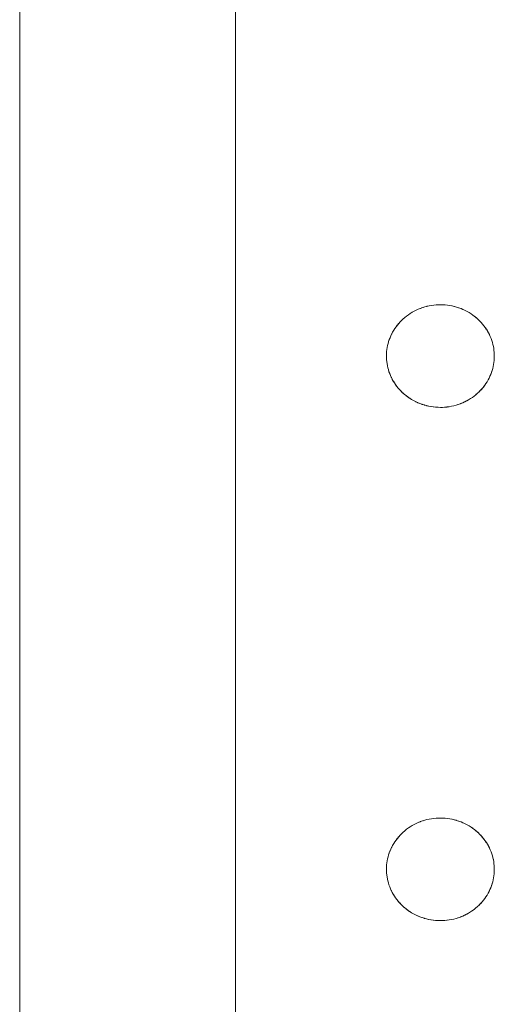
# Model space of a CAD drawing. Units: millimetres. Extents: x -2000 to 2080, y -4347 to 3646.
# Drawn here: x -291 to -245, y 1798 to 1894 of the extents above; entities that cross this region are included whole.
import ezdxf

# ---------------------------------------------------------------- set-up
doc = ezdxf.new("R2010")
doc.units = ezdxf.units.MM
doc.layers.add('EF-Stair-Plastic Stair', color=7, linetype='Continuous', lineweight=5)
doc.layers.add('Working-None', color=7, linetype='Continuous', lineweight=5)

# ---------------------------------------------------------------- blocks, each defined once
blk = doc.blocks.new('Group')
at = {"layer": 'EF-Stair-Plastic Stair', "color": 252, "linetype": 'Continuous', "lineweight": 5, "transparency": 33554687}
for p, q in [((-292.393, 2215.784), (-292.276, 2215.832)), ((-288.113, 2215.735), (-288.104, 2215.731)), ((-288.096, 2215.727), (-288.095, 2215.727)), ((-286.636, 2214.766), (-286.635, 2214.765)), ((-293.99, 2207.623), (-293.988, 2207.622)), ((-293.981, 2207.615), (-293.97, 2207.605)), ((-292.53, 2206.662), (-292.529, 2206.661)), ((-292.521, 2206.658), (-292.512, 2206.653)), ((-288.348, 2206.557), (-288.231, 2206.604)), ((-292.393, 2165.784), (-292.276, 2165.832)), ((-288.113, 2165.735), (-288.104, 2165.731)), ((-288.096, 2165.727), (-288.095, 2165.727)), ((-286.636, 2164.766), (-286.635, 2164.765)), ((-293.99, 2157.623), (-293.988, 2157.622)), ((-293.981, 2157.615), (-293.97, 2157.605)), ((-292.53, 2156.662), (-292.529, 2156.661)), ((-292.521, 2156.658), (-292.512, 2156.653)), ((-290.312, 2156.194), (-290.536, 2156.199)), ((-288.348, 2156.557), (-288.231, 2156.604))]:
    blk.add_line(p, q, dxfattribs=at)
at = {"layer": 'EF-Stair-Plastic Stair', "color": 252, "linetype": 'Continuous', "lineweight": 5, "transparency": 33554687, "flags": 128}
for points in [[(-331.299, 2512.932), (-331.299, 1429.057)], [(-310.28, 2512.932), (-310.28, 1429.057)], [(-295.561, 2211.431), (-295.561, 2211.424), (-295.566, 2211.241), (-295.567, 2211.222), (-295.564, 2211.046), (-295.567, 2211.241), (-295.561, 2211.436), (-295.546, 2211.631), (-295.524, 2211.827), (-295.494, 2212.023), (-295.455, 2212.218), (-295.408, 2212.412), (-295.353, 2212.605), (-295.29, 2212.795), (-295.219, 2212.982), (-295.141, 2213.166), (-295.055, 2213.347), (-294.961, 2213.525), (-294.859, 2213.701), (-294.748, 2213.874), (-294.63, 2214.044), (-294.503, 2214.209), (-294.37, 2214.371), (-294.229, 2214.527), (-294.082, 2214.678), (-293.928, 2214.822), (-293.769, 2214.96), (-293.602, 2215.093), (-293.427, 2215.221), (-293.246, 2215.342), (-293.058, 2215.457), (-292.865, 2215.564), (-292.666, 2215.664), (-292.463, 2215.756), (-292.257, 2215.839), (-292.048, 2215.913), (-291.835, 2215.979), (-291.616, 2216.037), (-291.394, 2216.087), (-291.169, 2216.127), (-290.942, 2216.158), (-290.713, 2216.179), (-290.485, 2216.191), (-290.312, 2216.194), (-290.074, 2216.189), (-289.848, 2216.174), (-289.621, 2216.151), (-289.395, 2216.117), (-289.169, 2216.074), (-288.946, 2216.022), (-288.727, 2215.961), (-288.511, 2215.891), (-288.3, 2215.813), (-288.095, 2215.727), (-287.895, 2215.634), (-287.698, 2215.532), (-287.506, 2215.421), (-287.319, 2215.303), (-287.138, 2215.179), (-286.963, 2215.047), (-286.796, 2214.91), (-286.636, 2214.767), (-286.485, 2214.62), (-286.341, 2214.468), (-286.203, 2214.31), (-286.071, 2214.146), (-285.947, 2213.978), (-285.831, 2213.805), (-285.722, 2213.629), (-285.622, 2213.449), (-285.53, 2213.267), (-285.447, 2213.083), (-285.372, 2212.898), (-285.305, 2212.71), (-285.246, 2212.52), (-285.194, 2212.326), (-285.151, 2212.131), (-285.116, 2211.935), (-285.089, 2211.737), (-285.07, 2211.54), (-285.06, 2211.343), (-285.058, 2211.147), (-285.064, 2210.952), (-285.078, 2210.757), (-285.1, 2210.562), (-285.13, 2210.366), (-285.169, 2210.171), (-285.216, 2209.976), (-285.271, 2209.784), (-285.334, 2209.594), (-285.405, 2209.406), (-285.483, 2209.222), (-285.569, 2209.042), (-285.663, 2208.864), (-285.765, 2208.688), (-285.876, 2208.515), (-285.994, 2208.345), (-286.121, 2208.179), (-286.254, 2208.018), (-286.395, 2207.862), (-286.542, 2207.711), (-286.695, 2207.567), (-286.855, 2207.429), (-287.022, 2207.296), (-287.197, 2207.168), (-287.378, 2207.046), (-287.566, 2206.932), (-287.759, 2206.824), (-287.958, 2206.724), (-288.16, 2206.633), (-288.366, 2206.55), (-288.575, 2206.475), (-288.789, 2206.409), (-289.007, 2206.351), (-289.229, 2206.302), (-289.455, 2206.262), (-289.682, 2206.231), (-289.911, 2206.209), (-290.139, 2206.197), (-290.312, 2206.194), (-290.55, 2206.199), (-290.776, 2206.214), (-291.003, 2206.238), (-291.23, 2206.271), (-291.455, 2206.314), (-291.678, 2206.366), (-291.898, 2206.427), (-292.113, 2206.497), (-292.324, 2206.575), (-292.529, 2206.661), (-292.729, 2206.755), (-292.926, 2206.857), (-293.118, 2206.967), (-293.305, 2207.085), (-293.487, 2207.21), (-293.661, 2207.342), (-293.829, 2207.479), (-293.989, 2207.622), (-294.139, 2207.768), (-294.284, 2207.921), (-294.422, 2208.079), (-294.553, 2208.242), (-294.677, 2208.411), (-294.793, 2208.584), (-294.902, 2208.76), (-295.002, 2208.94), (-295.094, 2209.122), (-295.178, 2209.306), (-295.252, 2209.491), (-295.319, 2209.678), (-295.379, 2209.869), (-295.43, 2210.062), (-295.473, 2210.257), (-295.509, 2210.454), (-295.536, 2210.651), (-295.554, 2210.849), (-295.564, 2211.046), (-295.567, 2211.241), (-295.561, 2211.424), (-295.561, 2211.436), (-295.547, 2211.627), (-295.547, 2211.631), (-295.525, 2211.826), (-295.525, 2211.827), (-295.495, 2212.021), (-295.495, 2212.023), (-295.458, 2212.213), (-295.456, 2212.218), (-295.412, 2212.402), (-295.409, 2212.413), (-295.359, 2212.59), (-295.354, 2212.605), (-295.297, 2212.776), (-295.29, 2212.795), (-295.228, 2212.962), (-295.219, 2212.982), (-295.149, 2213.149), (-295.141, 2213.166), (-295.06, 2213.336), (-295.055, 2213.347), (-294.963, 2213.521), (-294.961, 2213.525), (-294.86, 2213.7), (-294.859, 2213.701), (-294.751, 2213.872), (-294.749, 2213.874), (-294.635, 2214.038), (-294.631, 2214.044), (-294.512, 2214.2), (-294.504, 2214.21), (-294.382, 2214.358), (-294.37, 2214.371), (-294.244, 2214.512), (-294.229, 2214.527), (-294.097, 2214.662), (-294.082, 2214.678), (-293.941, 2214.81), (-293.928, 2214.822), (-293.775, 2214.955), (-293.769, 2214.96), (-293.604, 2215.092), (-293.602, 2215.094), (-293.429, 2215.22), (-293.428, 2215.221), (-293.251, 2215.34), (-293.246, 2215.343), (-293.068, 2215.453), (-293.058, 2215.458), (-292.879, 2215.558), (-292.865, 2215.565), (-292.685, 2215.656), (-292.666, 2215.664), (-292.485, 2215.747), (-292.463, 2215.756), (-292.276, 2215.832), (-292.257, 2215.839), (-292.06, 2215.909), (-292.048, 2215.913), (-291.84, 2215.978), (-291.835, 2215.98), (-291.62, 2216.037), (-291.617, 2216.038), (-291.401, 2216.086), (-291.394, 2216.088), (-291.18, 2216.126), (-291.169, 2216.128), (-290.958, 2216.157), (-290.942, 2216.158), (-290.733, 2216.178), (-290.713, 2216.18), (-290.506, 2216.191), (-290.485, 2216.191), (-290.713, 2216.179), (-290.942, 2216.158), (-291.169, 2216.127), (-291.394, 2216.087), (-291.616, 2216.037), (-291.835, 2215.979), (-292.048, 2215.913), (-292.257, 2215.839), (-292.463, 2215.756), (-292.666, 2215.664), (-292.865, 2215.564), (-293.058, 2215.457), (-293.246, 2215.342), (-293.427, 2215.221), (-293.602, 2215.093), (-293.769, 2214.96), (-293.928, 2214.822), (-294.082, 2214.678), (-294.229, 2214.527), (-294.37, 2214.371), (-294.503, 2214.209), (-294.63, 2214.044), (-294.748, 2213.874), (-294.859, 2213.701), (-294.961, 2213.525), (-295.055, 2213.347), (-295.141, 2213.166), (-295.219, 2212.982), (-295.29, 2212.795), (-295.353, 2212.605), (-295.408, 2212.412), (-295.455, 2212.218), (-295.494, 2212.023), (-295.524, 2211.827), (-295.546, 2211.631), (-295.561, 2211.436), (-295.567, 2211.241), (-295.567, 2211.222), (-295.564, 2211.046), (-295.564, 2211.023), (-295.554, 2210.849), (-295.553, 2210.828), (-295.536, 2210.651), (-295.535, 2210.634), (-295.51, 2210.454), (-295.508, 2210.442), (-295.475, 2210.257), (-295.473, 2210.25), (-295.431, 2210.062), (-295.43, 2210.059), (-295.379, 2209.869), (-295.379, 2209.866), (-295.32, 2209.678), (-295.318, 2209.673), (-295.252, 2209.491), (-295.319, 2209.678), (-295.379, 2209.869), (-295.43, 2210.062), (-295.473, 2210.257), (-295.509, 2210.454), (-295.536, 2210.651), (-295.554, 2210.849), (-295.564, 2211.046), (-295.564, 2211.023), (-295.554, 2210.849), (-295.553, 2210.828), (-295.536, 2210.651), (-295.535, 2210.634), (-295.51, 2210.454), (-295.508, 2210.442), (-295.475, 2210.257), (-295.473, 2210.25), (-295.431, 2210.062), (-295.43, 2210.059), (-295.379, 2209.869), (-295.379, 2209.866), (-295.32, 2209.678), (-295.318, 2209.673), (-295.252, 2209.491), (-295.247, 2209.477), (-295.178, 2209.306), (-295.252, 2209.491), (-295.247, 2209.477), (-295.177, 2209.306), (-295.169, 2209.286), (-295.094, 2209.122), (-295.178, 2209.306), (-295.169, 2209.286), (-295.094, 2209.122), (-295.084, 2209.101), (-295.002, 2208.94), (-294.993, 2208.921), (-294.903, 2208.76), (-294.894, 2208.745), (-294.794, 2208.583), (-294.788, 2208.573), (-294.678, 2208.41), (-294.674, 2208.405), (-294.554, 2208.242), (-294.552, 2208.239), (-294.422, 2208.078), (-294.42, 2208.076), (-294.284, 2207.921), (-294.278, 2207.914), (-294.139, 2207.768), (-294.284, 2207.921), (-294.422, 2208.079), (-294.553, 2208.242), (-294.677, 2208.411), (-294.793, 2208.584), (-294.902, 2208.76), (-295.002, 2208.94), (-295.094, 2209.122), (-295.084, 2209.101), (-295.002, 2208.94), (-294.993, 2208.921), (-294.903, 2208.76), (-294.894, 2208.745), (-294.794, 2208.583), (-294.788, 2208.573), (-294.678, 2208.41), (-294.674, 2208.405), (-294.554, 2208.242), (-294.552, 2208.239), (-294.422, 2208.078), (-294.42, 2208.076), (-294.284, 2207.921), (-294.278, 2207.914), (-294.139, 2207.769)], [(-293.853, 2214.887), (-293.775, 2214.955), (-293.769, 2214.96), (-293.604, 2215.092), (-293.602, 2215.094), (-293.429, 2215.22), (-293.428, 2215.221), (-293.251, 2215.34), (-293.246, 2215.343), (-293.068, 2215.453), (-293.058, 2215.458), (-292.879, 2215.558), (-292.865, 2215.565), (-292.685, 2215.656), (-292.666, 2215.664), (-292.485, 2215.747), (-292.468, 2215.754)], [(-292.145, 2215.879), (-292.06, 2215.909), (-292.048, 2215.913)], [(-292.002, 2215.928), (-291.84, 2215.978), (-291.835, 2215.98), (-291.62, 2216.037), (-291.617, 2216.038), (-291.401, 2216.086), (-291.394, 2216.088), (-291.18, 2216.126), (-291.169, 2216.128), (-290.958, 2216.157), (-290.942, 2216.158), (-290.733, 2216.178), (-290.713, 2216.18), (-290.506, 2216.191)], [(-290.312, 2216.194), (-290.088, 2216.19), (-290.074, 2216.189), (-289.854, 2216.176), (-289.848, 2216.175), (-289.626, 2216.152), (-289.621, 2216.152), (-289.402, 2216.12), (-289.394, 2216.118), (-289.182, 2216.078), (-289.169, 2216.075), (-288.965, 2216.028), (-288.946, 2216.023), (-288.75, 2215.969), (-288.727, 2215.961), (-288.537, 2215.901), (-288.511, 2215.891), (-288.325, 2215.823), (-288.3, 2215.813), (-288.113, 2215.735), (-288.095, 2215.727), (-287.903, 2215.638), (-287.895, 2215.634), (-287.703, 2215.535), (-287.698, 2215.532), (-287.511, 2215.426), (-287.506, 2215.422), (-287.328, 2215.311), (-287.318, 2215.304), (-287.151, 2215.189), (-287.137, 2215.179), (-286.98, 2215.061), (-286.963, 2215.047), (-286.815, 2214.926), (-286.796, 2214.91), (-286.654, 2214.784), (-286.636, 2214.767), (-286.498, 2214.633), (-286.485, 2214.62), (-286.346, 2214.475), (-286.34, 2214.468), (-286.204, 2214.313), (-286.202, 2214.31), (-286.073, 2214.15), (-286.071, 2214.147), (-285.95, 2213.984), (-285.946, 2213.979), (-285.836, 2213.815), (-285.83, 2213.806), (-285.73, 2213.644), (-285.722, 2213.629), (-285.631, 2213.468), (-285.622, 2213.449), (-285.54, 2213.288), (-285.53, 2213.267), (-285.455, 2213.103), (-285.447, 2213.083), (-285.377, 2212.912), (-285.372, 2212.898), (-285.306, 2212.716), (-285.305, 2212.71), (-285.246, 2212.522), (-285.245, 2212.52), (-285.194, 2212.33), (-285.193, 2212.327), (-285.151, 2212.138), (-285.15, 2212.131), (-285.116, 2211.947), (-285.114, 2211.935), (-285.09, 2211.754), (-285.088, 2211.737), (-285.071, 2211.561), (-285.07, 2211.54), (-285.06, 2211.365), (-285.06, 2211.343), (-285.057, 2211.167), (-285.058, 2211.147), (-285.063, 2210.965), (-285.064, 2210.952), (-285.077, 2210.761), (-285.077, 2210.757), (-285.099, 2210.563), (-285.099, 2210.561), (-285.129, 2210.368), (-285.129, 2210.366), (-285.166, 2210.176), (-285.168, 2210.17), (-285.212, 2209.987), (-285.215, 2209.976), (-285.265, 2209.799), (-285.27, 2209.784), (-285.327, 2209.613), (-285.334, 2209.594), (-285.396, 2209.427), (-285.405, 2209.406), (-285.475, 2209.24), (-285.483, 2209.222), (-285.564, 2209.052), (-285.569, 2209.042), (-285.661, 2208.867), (-285.663, 2208.864), (-285.764, 2208.689), (-285.765, 2208.688), (-285.873, 2208.517), (-285.875, 2208.514), (-285.989, 2208.35), (-285.993, 2208.344), (-286.112, 2208.188), (-286.12, 2208.179), (-286.242, 2208.031), (-286.254, 2208.017), (-286.38, 2207.877), (-286.395, 2207.862), (-286.526, 2207.726), (-286.542, 2207.711), (-286.683, 2207.578), (-286.695, 2207.567), (-286.849, 2207.434), (-286.855, 2207.429), (-287.02, 2207.296), (-287.022, 2207.295), (-287.195, 2207.168), (-287.196, 2207.167), (-287.373, 2207.048), (-287.378, 2207.045), (-287.556, 2206.936), (-287.565, 2206.931), (-287.745, 2206.831), (-287.759, 2206.823), (-287.939, 2206.733), (-287.958, 2206.724), (-288.139, 2206.641), (-288.16, 2206.633), (-288.348, 2206.557), (-288.366, 2206.55), (-288.564, 2206.479), (-288.575, 2206.475), (-288.784, 2206.41), (-288.789, 2206.409), (-289.003, 2206.351), (-289.007, 2206.35), (-289.223, 2206.302), (-289.229, 2206.301), (-289.444, 2206.262), (-289.455, 2206.261), (-289.666, 2206.232), (-289.682, 2206.23), (-289.89, 2206.21), (-289.911, 2206.209), (-290.118, 2206.198), (-290.139, 2206.197), (-289.911, 2206.209), (-289.682, 2206.231), (-289.455, 2206.262), (-289.229, 2206.302), (-289.007, 2206.351), (-288.789, 2206.409), (-288.575, 2206.475), (-288.366, 2206.55), (-288.16, 2206.633), (-287.958, 2206.724), (-287.759, 2206.824), (-287.566, 2206.932), (-287.378, 2207.046), (-287.197, 2207.168), (-287.022, 2207.296), (-286.855, 2207.429), (-286.695, 2207.567), (-286.542, 2207.711), (-286.395, 2207.862), (-286.254, 2208.018), (-286.121, 2208.179), (-285.994, 2208.345), (-285.876, 2208.515), (-285.765, 2208.688), (-285.663, 2208.864), (-285.569, 2209.042), (-285.483, 2209.222), (-285.405, 2209.406), (-285.334, 2209.594), (-285.271, 2209.784), (-285.216, 2209.976), (-285.169, 2210.171), (-285.13, 2210.366), (-285.1, 2210.562), (-285.078, 2210.757), (-285.064, 2210.952), (-285.058, 2211.147), (-285.06, 2211.343), (-285.07, 2211.54), (-285.089, 2211.737), (-285.116, 2211.935), (-285.151, 2212.131), (-285.194, 2212.326), (-285.246, 2212.52), (-285.305, 2212.71), (-285.372, 2212.898), (-285.447, 2213.083), (-285.53, 2213.267), (-285.622, 2213.449), (-285.722, 2213.629), (-285.831, 2213.805), (-285.947, 2213.978), (-286.071, 2214.146), (-286.203, 2214.31), (-286.341, 2214.468), (-286.485, 2214.62), (-286.636, 2214.767), (-286.796, 2214.91), (-286.963, 2215.047), (-287.138, 2215.179), (-287.319, 2215.303), (-287.506, 2215.421), (-287.698, 2215.532), (-287.895, 2215.634), (-288.095, 2215.727), (-288.3, 2215.813), (-288.511, 2215.891), (-288.727, 2215.961), (-288.946, 2216.022), (-289.169, 2216.074), (-289.395, 2216.117), (-289.621, 2216.151), (-289.848, 2216.174), (-290.074, 2216.189), (-290.312, 2216.194)], [(-289.854, 2216.176), (-289.848, 2216.175), (-289.626, 2216.152), (-289.621, 2216.152), (-289.402, 2216.12), (-289.394, 2216.118), (-289.182, 2216.078), (-289.169, 2216.075), (-288.965, 2216.028), (-288.946, 2216.023), (-288.75, 2215.969), (-288.727, 2215.961), (-288.537, 2215.901), (-288.511, 2215.891), (-288.325, 2215.823)], [(-288.024, 2215.694), (-287.903, 2215.638), (-287.895, 2215.634), (-287.703, 2215.535), (-287.698, 2215.532), (-287.511, 2215.426), (-287.506, 2215.422), (-287.328, 2215.311), (-287.318, 2215.304), (-287.151, 2215.189), (-287.137, 2215.179), (-286.98, 2215.061), (-286.963, 2215.047), (-286.815, 2214.926), (-286.796, 2214.91)], [(-295.56, 2211.436), (-295.547, 2211.627), (-295.547, 2211.631), (-295.525, 2211.826), (-295.525, 2211.827), (-295.495, 2212.021), (-295.495, 2212.023), (-295.458, 2212.213), (-295.456, 2212.218), (-295.412, 2212.402), (-295.409, 2212.413), (-295.359, 2212.59), (-295.354, 2212.605), (-295.297, 2212.776), (-295.29, 2212.795), (-295.228, 2212.962), (-295.219, 2212.982), (-295.149, 2213.149), (-295.14, 2213.166), (-295.06, 2213.336), (-295.055, 2213.346), (-294.963, 2213.521), (-294.961, 2213.525), (-294.86, 2213.7), (-294.859, 2213.701), (-294.751, 2213.872), (-294.749, 2213.874), (-294.635, 2214.038), (-294.631, 2214.044), (-294.512, 2214.2), (-294.504, 2214.21), (-294.382, 2214.358), (-294.37, 2214.371), (-294.244, 2214.512), (-294.229, 2214.527), (-294.097, 2214.662), (-294.081, 2214.677), (-293.941, 2214.81), (-293.935, 2214.815)], [(-286.791, 2214.906), (-286.654, 2214.784), (-286.643, 2214.774)], [(-286.559, 2214.693), (-286.498, 2214.633), (-286.492, 2214.627)], [(-286.485, 2214.62), (-286.346, 2214.475), (-286.34, 2214.468), (-286.204, 2214.313), (-286.202, 2214.31), (-286.073, 2214.15), (-286.071, 2214.147), (-285.95, 2213.984), (-285.946, 2213.979), (-285.836, 2213.815), (-285.83, 2213.806), (-285.73, 2213.644), (-285.722, 2213.629), (-285.631, 2213.468), (-285.622, 2213.449), (-285.54, 2213.288), (-285.53, 2213.267), (-285.455, 2213.103), (-285.447, 2213.083), (-285.377, 2212.912), (-285.372, 2212.898), (-285.306, 2212.716), (-285.305, 2212.71), (-285.246, 2212.522), (-285.245, 2212.52), (-285.194, 2212.33), (-285.193, 2212.327), (-285.151, 2212.138), (-285.15, 2212.131), (-285.116, 2211.947), (-285.114, 2211.935), (-285.09, 2211.754), (-285.088, 2211.737), (-285.071, 2211.561), (-285.07, 2211.54), (-285.06, 2211.365), (-285.06, 2211.343), (-285.057, 2211.167), (-285.058, 2211.147), (-285.063, 2210.965), (-285.063, 2210.957)], [(-286.689, 2207.573), (-286.683, 2207.578), (-286.542, 2207.711), (-286.526, 2207.726), (-286.395, 2207.862), (-286.38, 2207.877), (-286.254, 2208.017), (-286.242, 2208.031), (-286.12, 2208.179), (-286.112, 2208.188), (-285.993, 2208.344), (-285.989, 2208.35), (-285.875, 2208.514), (-285.873, 2208.517), (-285.765, 2208.688), (-285.764, 2208.689), (-285.663, 2208.864), (-285.661, 2208.867), (-285.569, 2209.042), (-285.564, 2209.052), (-285.484, 2209.223), (-285.475, 2209.24), (-285.405, 2209.406), (-285.396, 2209.427), (-285.334, 2209.594), (-285.327, 2209.613), (-285.27, 2209.784), (-285.265, 2209.799), (-285.215, 2209.976), (-285.212, 2209.987), (-285.168, 2210.17), (-285.166, 2210.176), (-285.129, 2210.366), (-285.129, 2210.368), (-285.099, 2210.561), (-285.099, 2210.563), (-285.077, 2210.757), (-285.077, 2210.761), (-285.064, 2210.953)], [(-294.139, 2207.768), (-293.989, 2207.622), (-294.127, 2207.755), (-294.139, 2207.768)], [(-294.132, 2207.762), (-294.127, 2207.755), (-294.065, 2207.696)], [(-293.989, 2207.622), (-293.829, 2207.479), (-293.97, 2207.605), (-293.989, 2207.622)], [(-293.833, 2207.483), (-293.829, 2207.479), (-293.81, 2207.462), (-293.661, 2207.341), (-293.644, 2207.327), (-293.487, 2207.209), (-293.474, 2207.199), (-293.306, 2207.084), (-293.297, 2207.078), (-293.119, 2206.966), (-293.113, 2206.963), (-292.926, 2206.856), (-292.921, 2206.854), (-292.729, 2206.755), (-292.721, 2206.75), (-292.529, 2206.661), (-292.729, 2206.755), (-292.926, 2206.857), (-293.118, 2206.967), (-293.305, 2207.085), (-293.487, 2207.21), (-293.661, 2207.342), (-293.829, 2207.479), (-293.81, 2207.462), (-293.661, 2207.341), (-293.644, 2207.327), (-293.487, 2207.209), (-293.474, 2207.199), (-293.306, 2207.084), (-293.297, 2207.078), (-293.119, 2206.966), (-293.113, 2206.963), (-292.926, 2206.856), (-292.921, 2206.854), (-292.729, 2206.755), (-292.721, 2206.75), (-292.6, 2206.694)], [(-288.16, 2206.633), (-288.139, 2206.641), (-287.958, 2206.724), (-287.939, 2206.733), (-287.759, 2206.823), (-287.745, 2206.831), (-287.565, 2206.931), (-287.556, 2206.936), (-287.378, 2207.045), (-287.373, 2207.048), (-287.196, 2207.167), (-287.195, 2207.168), (-287.022, 2207.295), (-287.02, 2207.296), (-286.855, 2207.429), (-286.849, 2207.434), (-286.771, 2207.501)], [(-292.529, 2206.661), (-292.324, 2206.575), (-292.512, 2206.653), (-292.529, 2206.661)], [(-292.324, 2206.575), (-292.113, 2206.497), (-292.299, 2206.566), (-292.324, 2206.575)], [(-292.299, 2206.566), (-292.113, 2206.497), (-292.087, 2206.488), (-291.898, 2206.427), (-291.874, 2206.419), (-291.678, 2206.365), (-291.659, 2206.36), (-291.455, 2206.313), (-291.442, 2206.31), (-291.23, 2206.27), (-291.222, 2206.269), (-291.003, 2206.237), (-290.998, 2206.236), (-290.776, 2206.213), (-290.77, 2206.213), (-290.55, 2206.199), (-290.776, 2206.214), (-291.003, 2206.238), (-291.23, 2206.271), (-291.455, 2206.314), (-291.678, 2206.366), (-291.898, 2206.427), (-292.113, 2206.497), (-292.087, 2206.488), (-291.898, 2206.427), (-291.874, 2206.419), (-291.678, 2206.365), (-291.659, 2206.36), (-291.455, 2206.313), (-291.442, 2206.31), (-291.23, 2206.27), (-291.222, 2206.269), (-291.003, 2206.237), (-290.998, 2206.236), (-290.776, 2206.213), (-290.77, 2206.213)], [(-290.55, 2206.199), (-290.312, 2206.194), (-290.536, 2206.199), (-290.55, 2206.199)], [(-290.118, 2206.198), (-289.911, 2206.209), (-289.89, 2206.21), (-289.682, 2206.23), (-289.666, 2206.232), (-289.455, 2206.261), (-289.444, 2206.262), (-289.229, 2206.301), (-289.223, 2206.302), (-289.007, 2206.35), (-289.003, 2206.351), (-288.789, 2206.409), (-288.784, 2206.41), (-288.622, 2206.461)], [(-288.575, 2206.475), (-288.564, 2206.479), (-288.479, 2206.509)], [(-295.561, 2161.431), (-295.561, 2161.424), (-295.566, 2161.241), (-295.567, 2161.222), (-295.564, 2161.046), (-295.567, 2161.241), (-295.561, 2161.436), (-295.546, 2161.631), (-295.524, 2161.827), (-295.494, 2162.023), (-295.455, 2162.218), (-295.408, 2162.412), (-295.353, 2162.605), (-295.29, 2162.795), (-295.219, 2162.982), (-295.141, 2163.166), (-295.055, 2163.347), (-294.961, 2163.525), (-294.859, 2163.701), (-294.748, 2163.874), (-294.63, 2164.044), (-294.503, 2164.209), (-294.37, 2164.371), (-294.229, 2164.527), (-294.082, 2164.678), (-293.928, 2164.822), (-293.769, 2164.96), (-293.602, 2165.093), (-293.427, 2165.221), (-293.246, 2165.342), (-293.058, 2165.457), (-292.865, 2165.564), (-292.666, 2165.664), (-292.463, 2165.756), (-292.257, 2165.839), (-292.048, 2165.913), (-291.835, 2165.979), (-291.616, 2166.037), (-291.394, 2166.087), (-291.169, 2166.127), (-290.942, 2166.158), (-290.713, 2166.179), (-290.485, 2166.191), (-290.312, 2166.194), (-290.074, 2166.189), (-289.848, 2166.174), (-289.621, 2166.151), (-289.395, 2166.117), (-289.169, 2166.074), (-288.946, 2166.022), (-288.727, 2165.961), (-288.511, 2165.891), (-288.3, 2165.813), (-288.095, 2165.727), (-287.895, 2165.634), (-287.698, 2165.532), (-287.506, 2165.421), (-287.319, 2165.303), (-287.138, 2165.179), (-286.963, 2165.047), (-286.796, 2164.91), (-286.636, 2164.767), (-286.485, 2164.62), (-286.341, 2164.468), (-286.203, 2164.31), (-286.071, 2164.146), (-285.947, 2163.978), (-285.831, 2163.805), (-285.722, 2163.629), (-285.622, 2163.449), (-285.53, 2163.267), (-285.447, 2163.083), (-285.372, 2162.898), (-285.305, 2162.71), (-285.246, 2162.52), (-285.194, 2162.326), (-285.151, 2162.131), (-285.116, 2161.935), (-285.089, 2161.737), (-285.07, 2161.54), (-285.06, 2161.343), (-285.058, 2161.147), (-285.064, 2160.952), (-285.078, 2160.757), (-285.1, 2160.562), (-285.13, 2160.366), (-285.169, 2160.171), (-285.216, 2159.976), (-285.271, 2159.784), (-285.334, 2159.594), (-285.405, 2159.406), (-285.483, 2159.222), (-285.569, 2159.042), (-285.663, 2158.864), (-285.765, 2158.688), (-285.876, 2158.515), (-285.994, 2158.345), (-286.121, 2158.179), (-286.254, 2158.018), (-286.395, 2157.862), (-286.542, 2157.711), (-286.695, 2157.567), (-286.855, 2157.429), (-287.022, 2157.296), (-287.197, 2157.168), (-287.378, 2157.046), (-287.566, 2156.932), (-287.759, 2156.824), (-287.958, 2156.724), (-288.16, 2156.633), (-288.366, 2156.55), (-288.575, 2156.475), (-288.789, 2156.409), (-289.007, 2156.351), (-289.229, 2156.302), (-289.455, 2156.262), (-289.682, 2156.231), (-289.911, 2156.209), (-290.139, 2156.197), (-290.312, 2156.194), (-290.55, 2156.199), (-290.776, 2156.214), (-291.003, 2156.238), (-291.23, 2156.271), (-291.455, 2156.314), (-291.678, 2156.366), (-291.898, 2156.427), (-292.113, 2156.497), (-292.324, 2156.575), (-292.529, 2156.661), (-292.729, 2156.755), (-292.926, 2156.857), (-293.118, 2156.967), (-293.305, 2157.085), (-293.487, 2157.21), (-293.661, 2157.342), (-293.829, 2157.479), (-293.989, 2157.622), (-294.139, 2157.768), (-294.284, 2157.921), (-294.422, 2158.079), (-294.553, 2158.242), (-294.677, 2158.411), (-294.793, 2158.584), (-294.902, 2158.76), (-295.002, 2158.94), (-295.094, 2159.122), (-295.178, 2159.306), (-295.252, 2159.491), (-295.319, 2159.678), (-295.379, 2159.869), (-295.43, 2160.062), (-295.473, 2160.257), (-295.509, 2160.454), (-295.536, 2160.651), (-295.554, 2160.849), (-295.564, 2161.046), (-295.567, 2161.241), (-295.561, 2161.424), (-295.561, 2161.436), (-295.547, 2161.627), (-295.547, 2161.631), (-295.525, 2161.826), (-295.525, 2161.827), (-295.495, 2162.021), (-295.495, 2162.023), (-295.458, 2162.213), (-295.456, 2162.218), (-295.412, 2162.402), (-295.409, 2162.413), (-295.359, 2162.59), (-295.354, 2162.605), (-295.297, 2162.776), (-295.29, 2162.795), (-295.228, 2162.962), (-295.219, 2162.982), (-295.149, 2163.149), (-295.141, 2163.166), (-295.06, 2163.336), (-295.055, 2163.347), (-294.963, 2163.521), (-294.961, 2163.525), (-294.86, 2163.7), (-294.859, 2163.701), (-294.751, 2163.872), (-294.749, 2163.874), (-294.635, 2164.038), (-294.631, 2164.044), (-294.512, 2164.2), (-294.504, 2164.21), (-294.382, 2164.358), (-294.37, 2164.371), (-294.244, 2164.512), (-294.229, 2164.527), (-294.097, 2164.662), (-294.082, 2164.678), (-293.941, 2164.81), (-293.928, 2164.822), (-293.775, 2164.955), (-293.769, 2164.96), (-293.604, 2165.092), (-293.602, 2165.094), (-293.429, 2165.22), (-293.428, 2165.221), (-293.251, 2165.34), (-293.246, 2165.343), (-293.068, 2165.453), (-293.058, 2165.458), (-292.879, 2165.558), (-292.865, 2165.565), (-292.685, 2165.656), (-292.666, 2165.664), (-292.485, 2165.747), (-292.463, 2165.756), (-292.276, 2165.832), (-292.257, 2165.839), (-292.06, 2165.909), (-292.048, 2165.913), (-291.84, 2165.978), (-291.835, 2165.98), (-291.62, 2166.037), (-291.617, 2166.038), (-291.401, 2166.086), (-291.394, 2166.088), (-291.18, 2166.126), (-291.169, 2166.128), (-290.958, 2166.157), (-290.942, 2166.158), (-290.733, 2166.178), (-290.713, 2166.18), (-290.506, 2166.191), (-290.485, 2166.191), (-290.713, 2166.179), (-290.942, 2166.158), (-291.169, 2166.127), (-291.394, 2166.087), (-291.616, 2166.037), (-291.835, 2165.979), (-292.048, 2165.913), (-292.257, 2165.839), (-292.463, 2165.756), (-292.666, 2165.664), (-292.865, 2165.564), (-293.058, 2165.457), (-293.246, 2165.342), (-293.427, 2165.221), (-293.602, 2165.093), (-293.769, 2164.96), (-293.928, 2164.822), (-294.082, 2164.678), (-294.229, 2164.527), (-294.37, 2164.371), (-294.503, 2164.209), (-294.63, 2164.044), (-294.748, 2163.874), (-294.859, 2163.701), (-294.961, 2163.525), (-295.055, 2163.347), (-295.141, 2163.166), (-295.219, 2162.982), (-295.29, 2162.795), (-295.353, 2162.605), (-295.408, 2162.412), (-295.455, 2162.218), (-295.494, 2162.023), (-295.524, 2161.827), (-295.546, 2161.631), (-295.561, 2161.436), (-295.567, 2161.241), (-295.567, 2161.222), (-295.564, 2161.046), (-295.564, 2161.023), (-295.554, 2160.849), (-295.553, 2160.828), (-295.536, 2160.651), (-295.535, 2160.634), (-295.51, 2160.454), (-295.508, 2160.442), (-295.475, 2160.257), (-295.473, 2160.25), (-295.431, 2160.062), (-295.43, 2160.059), (-295.379, 2159.869), (-295.379, 2159.866), (-295.32, 2159.678), (-295.318, 2159.673), (-295.252, 2159.491), (-295.319, 2159.678), (-295.379, 2159.869), (-295.43, 2160.062), (-295.473, 2160.257), (-295.509, 2160.454), (-295.536, 2160.651), (-295.554, 2160.849), (-295.564, 2161.046), (-295.564, 2161.023), (-295.554, 2160.849), (-295.553, 2160.828), (-295.536, 2160.651), (-295.535, 2160.634), (-295.51, 2160.454), (-295.508, 2160.442), (-295.475, 2160.257), (-295.473, 2160.25), (-295.431, 2160.062), (-295.43, 2160.059), (-295.379, 2159.869), (-295.379, 2159.866), (-295.32, 2159.678), (-295.318, 2159.673), (-295.252, 2159.491), (-295.247, 2159.477), (-295.178, 2159.306), (-295.252, 2159.491), (-295.247, 2159.477), (-295.177, 2159.306), (-295.169, 2159.286), (-295.094, 2159.122), (-295.178, 2159.306), (-295.169, 2159.286), (-295.094, 2159.122), (-295.084, 2159.101), (-295.002, 2158.94), (-294.993, 2158.921), (-294.903, 2158.76), (-294.894, 2158.745), (-294.794, 2158.583), (-294.788, 2158.573), (-294.678, 2158.41), (-294.674, 2158.405), (-294.554, 2158.242), (-294.552, 2158.239), (-294.422, 2158.078), (-294.42, 2158.076), (-294.284, 2157.921), (-294.278, 2157.914), (-294.139, 2157.768), (-294.284, 2157.921), (-294.422, 2158.079), (-294.553, 2158.242), (-294.677, 2158.411), (-294.793, 2158.584), (-294.902, 2158.76), (-295.002, 2158.94), (-295.094, 2159.122), (-295.084, 2159.101), (-295.002, 2158.94), (-294.993, 2158.921), (-294.903, 2158.76), (-294.894, 2158.745), (-294.794, 2158.583), (-294.788, 2158.573), (-294.678, 2158.41), (-294.674, 2158.405), (-294.554, 2158.242), (-294.552, 2158.239), (-294.422, 2158.078), (-294.42, 2158.076), (-294.284, 2157.921), (-294.278, 2157.914), (-294.139, 2157.769)], [(-292.145, 2165.879), (-292.06, 2165.909), (-292.048, 2165.913)], [(-292.002, 2165.928), (-291.84, 2165.978), (-291.835, 2165.98), (-291.62, 2166.037), (-291.617, 2166.038), (-291.401, 2166.086), (-291.394, 2166.088), (-291.18, 2166.126), (-291.169, 2166.128), (-290.958, 2166.157), (-290.942, 2166.158), (-290.733, 2166.178), (-290.713, 2166.18), (-290.506, 2166.191)], [(-290.312, 2166.194), (-290.088, 2166.19), (-290.074, 2166.189), (-289.854, 2166.176), (-289.848, 2166.175), (-289.626, 2166.152), (-289.621, 2166.152), (-289.402, 2166.12), (-289.394, 2166.118), (-289.182, 2166.078), (-289.169, 2166.075), (-288.965, 2166.028), (-288.946, 2166.023), (-288.75, 2165.969), (-288.727, 2165.961), (-288.537, 2165.901), (-288.511, 2165.891), (-288.325, 2165.823), (-288.3, 2165.813), (-288.113, 2165.735), (-288.095, 2165.727), (-287.903, 2165.638), (-287.895, 2165.634), (-287.703, 2165.535), (-287.698, 2165.532), (-287.511, 2165.426), (-287.506, 2165.422), (-287.328, 2165.311), (-287.318, 2165.304), (-287.151, 2165.189), (-287.137, 2165.179), (-286.98, 2165.061), (-286.963, 2165.047), (-286.815, 2164.926), (-286.796, 2164.91), (-286.654, 2164.784), (-286.636, 2164.767), (-286.498, 2164.633), (-286.485, 2164.62), (-286.346, 2164.475), (-286.34, 2164.468), (-286.204, 2164.313), (-286.202, 2164.31), (-286.073, 2164.15), (-286.071, 2164.147), (-285.95, 2163.984), (-285.946, 2163.979), (-285.836, 2163.815), (-285.83, 2163.806), (-285.73, 2163.644), (-285.722, 2163.629), (-285.631, 2163.468), (-285.622, 2163.449), (-285.54, 2163.288), (-285.53, 2163.267), (-285.455, 2163.103), (-285.447, 2163.083), (-285.377, 2162.912), (-285.372, 2162.898), (-285.306, 2162.716), (-285.305, 2162.71), (-285.246, 2162.522), (-285.245, 2162.52), (-285.194, 2162.33), (-285.193, 2162.327), (-285.151, 2162.138), (-285.15, 2162.131), (-285.116, 2161.947), (-285.114, 2161.935), (-285.09, 2161.754), (-285.088, 2161.737), (-285.071, 2161.561), (-285.07, 2161.54), (-285.06, 2161.365), (-285.06, 2161.343), (-285.057, 2161.167), (-285.058, 2161.147), (-285.063, 2160.965), (-285.064, 2160.952), (-285.077, 2160.761), (-285.077, 2160.757), (-285.099, 2160.563), (-285.099, 2160.561), (-285.129, 2160.368), (-285.129, 2160.366), (-285.166, 2160.176), (-285.168, 2160.17), (-285.212, 2159.987), (-285.215, 2159.976), (-285.265, 2159.799), (-285.27, 2159.784), (-285.327, 2159.613), (-285.334, 2159.594), (-285.396, 2159.427), (-285.405, 2159.406), (-285.475, 2159.24), (-285.483, 2159.222), (-285.564, 2159.052), (-285.569, 2159.042), (-285.661, 2158.867), (-285.663, 2158.864), (-285.764, 2158.689), (-285.765, 2158.688), (-285.873, 2158.517), (-285.875, 2158.514), (-285.989, 2158.35), (-285.993, 2158.344), (-286.112, 2158.188), (-286.12, 2158.179), (-286.242, 2158.031), (-286.254, 2158.017), (-286.38, 2157.877), (-286.395, 2157.862), (-286.526, 2157.726), (-286.542, 2157.711), (-286.683, 2157.578), (-286.695, 2157.567), (-286.849, 2157.434), (-286.855, 2157.429), (-287.02, 2157.296), (-287.022, 2157.295), (-287.195, 2157.168), (-287.196, 2157.167), (-287.373, 2157.048), (-287.378, 2157.045), (-287.556, 2156.936), (-287.565, 2156.931), (-287.745, 2156.831), (-287.759, 2156.823), (-287.939, 2156.733), (-287.958, 2156.724), (-288.139, 2156.641), (-288.16, 2156.633), (-288.348, 2156.557), (-288.366, 2156.55), (-288.564, 2156.479), (-288.575, 2156.475), (-288.784, 2156.41), (-288.789, 2156.409), (-289.003, 2156.351), (-289.007, 2156.35), (-289.223, 2156.302), (-289.229, 2156.301), (-289.444, 2156.262), (-289.455, 2156.261), (-289.666, 2156.232), (-289.682, 2156.23), (-289.89, 2156.21), (-289.911, 2156.209), (-290.118, 2156.198), (-290.139, 2156.197), (-289.911, 2156.209), (-289.682, 2156.231), (-289.455, 2156.262), (-289.229, 2156.302), (-289.007, 2156.351), (-288.789, 2156.409), (-288.575, 2156.475), (-288.366, 2156.55), (-288.16, 2156.633), (-287.958, 2156.724), (-287.759, 2156.824), (-287.566, 2156.932), (-287.378, 2157.046), (-287.197, 2157.168), (-287.022, 2157.296), (-286.855, 2157.429), (-286.695, 2157.567), (-286.542, 2157.711), (-286.395, 2157.862), (-286.254, 2158.018), (-286.121, 2158.179), (-285.994, 2158.345), (-285.876, 2158.515), (-285.765, 2158.688), (-285.663, 2158.864), (-285.569, 2159.042), (-285.483, 2159.222), (-285.405, 2159.406), (-285.334, 2159.594), (-285.271, 2159.784), (-285.216, 2159.976), (-285.169, 2160.171), (-285.13, 2160.366), (-285.1, 2160.562), (-285.078, 2160.757), (-285.064, 2160.952), (-285.058, 2161.147), (-285.06, 2161.343), (-285.07, 2161.54), (-285.089, 2161.737), (-285.116, 2161.935), (-285.151, 2162.131), (-285.194, 2162.326), (-285.246, 2162.52), (-285.305, 2162.71), (-285.372, 2162.898), (-285.447, 2163.083), (-285.53, 2163.267), (-285.622, 2163.449), (-285.722, 2163.629), (-285.831, 2163.805), (-285.947, 2163.978), (-286.071, 2164.146), (-286.203, 2164.31), (-286.341, 2164.468), (-286.485, 2164.62), (-286.636, 2164.767), (-286.796, 2164.91), (-286.963, 2165.047), (-287.138, 2165.179), (-287.319, 2165.303), (-287.506, 2165.421), (-287.698, 2165.532), (-287.895, 2165.634), (-288.095, 2165.727), (-288.3, 2165.813), (-288.511, 2165.891), (-288.727, 2165.961), (-288.946, 2166.022), (-289.169, 2166.074), (-289.395, 2166.117), (-289.621, 2166.151), (-289.848, 2166.174), (-290.074, 2166.189), (-290.312, 2166.194)], [(-289.854, 2166.176), (-289.848, 2166.175), (-289.626, 2166.152), (-289.621, 2166.152), (-289.402, 2166.12), (-289.394, 2166.118), (-289.182, 2166.078), (-289.169, 2166.075), (-288.965, 2166.028), (-288.946, 2166.023), (-288.75, 2165.969), (-288.727, 2165.961), (-288.537, 2165.901), (-288.511, 2165.891), (-288.325, 2165.823)], [(-295.56, 2161.436), (-295.547, 2161.627), (-295.547, 2161.631), (-295.525, 2161.826), (-295.525, 2161.827), (-295.495, 2162.021), (-295.495, 2162.023), (-295.458, 2162.213), (-295.456, 2162.218), (-295.412, 2162.402), (-295.409, 2162.413), (-295.359, 2162.59), (-295.354, 2162.605), (-295.297, 2162.776), (-295.29, 2162.795), (-295.228, 2162.962), (-295.219, 2162.982), (-295.149, 2163.149), (-295.14, 2163.166), (-295.06, 2163.336), (-295.055, 2163.346), (-294.963, 2163.521), (-294.961, 2163.525), (-294.86, 2163.7), (-294.859, 2163.701), (-294.751, 2163.872), (-294.749, 2163.874), (-294.635, 2164.038), (-294.631, 2164.044), (-294.512, 2164.2), (-294.504, 2164.21), (-294.382, 2164.358), (-294.37, 2164.371), (-294.244, 2164.512), (-294.229, 2164.527), (-294.097, 2164.662), (-294.081, 2164.677), (-293.941, 2164.81), (-293.935, 2164.815)], [(-293.853, 2164.887), (-293.775, 2164.955), (-293.769, 2164.96), (-293.604, 2165.092), (-293.602, 2165.094), (-293.429, 2165.22), (-293.428, 2165.221), (-293.251, 2165.34), (-293.246, 2165.343), (-293.068, 2165.453), (-293.058, 2165.458), (-292.879, 2165.558), (-292.865, 2165.565), (-292.685, 2165.656), (-292.666, 2165.664), (-292.485, 2165.747), (-292.468, 2165.754)], [(-288.024, 2165.694), (-287.903, 2165.638), (-287.895, 2165.634), (-287.703, 2165.535), (-287.698, 2165.532), (-287.511, 2165.426), (-287.506, 2165.422), (-287.328, 2165.311), (-287.318, 2165.304), (-287.151, 2165.189), (-287.137, 2165.179), (-286.98, 2165.061), (-286.963, 2165.047), (-286.815, 2164.926), (-286.796, 2164.91)], [(-286.791, 2164.906), (-286.654, 2164.784), (-286.643, 2164.774)], [(-286.559, 2164.693), (-286.498, 2164.633), (-286.492, 2164.627)], [(-286.485, 2164.62), (-286.346, 2164.475), (-286.34, 2164.468), (-286.204, 2164.313), (-286.202, 2164.31), (-286.073, 2164.15), (-286.071, 2164.147), (-285.95, 2163.984), (-285.946, 2163.979), (-285.836, 2163.815), (-285.83, 2163.806), (-285.73, 2163.644), (-285.722, 2163.629), (-285.631, 2163.468), (-285.622, 2163.449), (-285.54, 2163.288), (-285.53, 2163.267), (-285.455, 2163.103), (-285.447, 2163.083), (-285.377, 2162.912), (-285.372, 2162.898), (-285.306, 2162.716), (-285.305, 2162.71), (-285.246, 2162.522), (-285.245, 2162.52), (-285.194, 2162.33), (-285.193, 2162.327), (-285.151, 2162.138), (-285.15, 2162.131), (-285.116, 2161.947), (-285.114, 2161.935), (-285.09, 2161.754), (-285.088, 2161.737), (-285.071, 2161.561), (-285.07, 2161.54), (-285.06, 2161.365), (-285.06, 2161.343), (-285.057, 2161.167), (-285.058, 2161.147), (-285.063, 2160.965), (-285.063, 2160.957)], [(-286.689, 2157.573), (-286.683, 2157.578), (-286.542, 2157.711), (-286.526, 2157.726), (-286.395, 2157.862), (-286.38, 2157.877), (-286.254, 2158.017), (-286.242, 2158.031), (-286.12, 2158.179), (-286.112, 2158.188), (-285.993, 2158.344), (-285.989, 2158.35), (-285.875, 2158.514), (-285.873, 2158.517), (-285.765, 2158.688), (-285.764, 2158.689), (-285.663, 2158.864), (-285.661, 2158.867), (-285.569, 2159.042), (-285.564, 2159.052), (-285.484, 2159.223), (-285.475, 2159.24), (-285.405, 2159.406), (-285.396, 2159.427), (-285.334, 2159.594), (-285.327, 2159.613), (-285.27, 2159.784), (-285.265, 2159.799), (-285.215, 2159.976), (-285.212, 2159.987), (-285.168, 2160.17), (-285.166, 2160.176), (-285.129, 2160.366), (-285.129, 2160.368), (-285.099, 2160.561), (-285.099, 2160.563), (-285.077, 2160.757), (-285.077, 2160.761), (-285.064, 2160.953)], [(-294.139, 2157.768), (-293.989, 2157.622), (-294.127, 2157.755), (-294.139, 2157.768)], [(-294.132, 2157.762), (-294.127, 2157.755), (-294.065, 2157.696)], [(-293.989, 2157.622), (-293.829, 2157.479), (-293.97, 2157.605), (-293.989, 2157.622)], [(-293.833, 2157.483), (-293.829, 2157.479), (-293.81, 2157.462), (-293.661, 2157.341), (-293.644, 2157.327), (-293.487, 2157.209), (-293.474, 2157.199), (-293.306, 2157.084), (-293.297, 2157.078), (-293.119, 2156.966), (-293.113, 2156.963), (-292.926, 2156.856), (-292.921, 2156.854), (-292.729, 2156.755), (-292.721, 2156.75), (-292.529, 2156.661), (-292.729, 2156.755), (-292.926, 2156.857), (-293.118, 2156.967), (-293.305, 2157.085), (-293.487, 2157.21), (-293.661, 2157.342), (-293.829, 2157.479), (-293.81, 2157.462), (-293.661, 2157.341), (-293.644, 2157.327), (-293.487, 2157.209), (-293.474, 2157.199), (-293.306, 2157.084), (-293.297, 2157.078), (-293.119, 2156.966), (-293.113, 2156.963), (-292.926, 2156.856), (-292.921, 2156.854), (-292.729, 2156.755), (-292.721, 2156.75), (-292.6, 2156.694)], [(-288.16, 2156.633), (-288.139, 2156.641), (-287.958, 2156.724), (-287.939, 2156.733), (-287.759, 2156.823), (-287.745, 2156.831), (-287.565, 2156.931), (-287.556, 2156.936), (-287.378, 2157.045), (-287.373, 2157.048), (-287.196, 2157.167), (-287.195, 2157.168), (-287.022, 2157.295), (-287.02, 2157.296), (-286.855, 2157.429), (-286.849, 2157.434), (-286.771, 2157.501)], [(-292.529, 2156.661), (-292.324, 2156.575), (-292.512, 2156.653), (-292.529, 2156.661)], [(-292.324, 2156.575), (-292.113, 2156.497), (-292.299, 2156.566), (-292.324, 2156.575)], [(-292.299, 2156.566), (-292.113, 2156.497), (-292.087, 2156.488), (-291.898, 2156.427), (-291.874, 2156.419), (-291.678, 2156.365), (-291.659, 2156.36), (-291.455, 2156.313), (-291.442, 2156.31), (-291.23, 2156.27), (-291.222, 2156.269), (-291.003, 2156.237), (-290.998, 2156.236), (-290.776, 2156.213), (-290.77, 2156.213), (-290.55, 2156.199), (-290.776, 2156.214), (-291.003, 2156.238), (-291.23, 2156.271), (-291.455, 2156.314), (-291.678, 2156.366), (-291.898, 2156.427), (-292.113, 2156.497), (-292.087, 2156.488), (-291.898, 2156.427), (-291.874, 2156.419), (-291.678, 2156.365), (-291.659, 2156.36), (-291.455, 2156.313), (-291.442, 2156.31), (-291.23, 2156.27), (-291.222, 2156.269), (-291.003, 2156.237), (-290.998, 2156.236), (-290.776, 2156.213), (-290.77, 2156.213)], [(-290.536, 2156.199), (-290.55, 2156.199), (-290.312, 2156.194), (-290.536, 2156.199), (-290.312, 2156.194)], [(-290.118, 2156.198), (-289.911, 2156.209), (-289.89, 2156.21), (-289.682, 2156.23), (-289.666, 2156.232), (-289.455, 2156.261), (-289.444, 2156.262), (-289.229, 2156.301), (-289.223, 2156.302), (-289.007, 2156.35), (-289.003, 2156.351), (-288.789, 2156.409), (-288.784, 2156.41), (-288.622, 2156.461)], [(-288.575, 2156.475), (-288.564, 2156.479), (-288.479, 2156.509)]]:
    blk.add_lwpolyline(points, dxfattribs=at)

msp = doc.modelspace()

# ---------------------------------------------------------------- block references
at = {"layer": 'Working-None'}
msp.add_blockref('Group', (40, -350.3125), dxfattribs=at)

doc.saveas('drawing.dxf')
